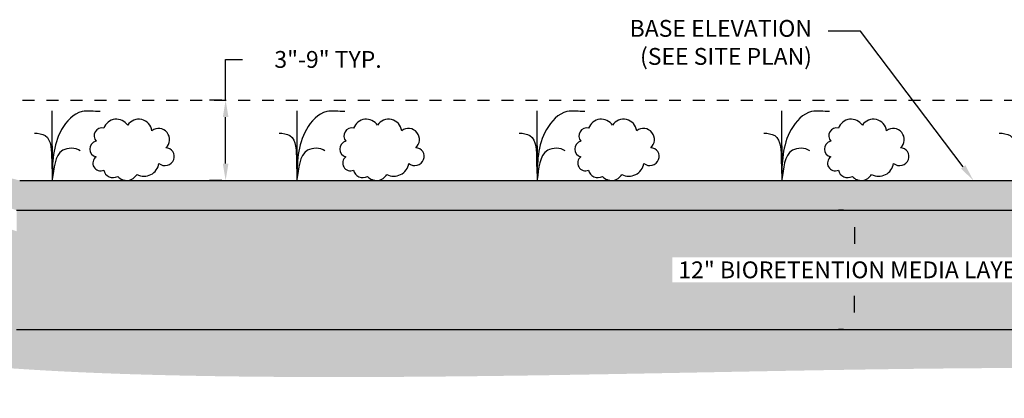
# Model space of a CAD drawing. Units: inches. Extents: x -73 to 3254, y -453 to 152.
# Drawn here: x 53 to 61, y 6 to 10 of the extents above; entities that cross this region are included whole.
import ezdxf
from ezdxf import colors
from ezdxf.entities.mleader import LeaderData, LeaderLine
from ezdxf.math import Vec2, Vec3

# ---------------------------------------------------------------- set-up
doc = ezdxf.new("R2010")
doc.units = ezdxf.units.IN
doc.header["$MEASUREMENT"] = 0
doc.linetypes.add('DASHEDX2', pattern=[1.5, 1, -0.5])
doc.layers.get('DEFPOINTS').update_dxf_attribs({"color": 254})
for name, color, linetype in [('DET TEXT', 7, 'Continuous'), ('Earth', 252, 'Continuous'), ('PONDING', 7, 'DASHEDX2'), ('Raingarden', 252, 'Continuous')]:
    doc.layers.add(name, color=color, linetype=linetype)
doc.styles.get("Standard").update_dxf_attribs({"font": 'romans.shx', "height": 0.0938})
doc.dimstyles.get("Standard").update_dxf_attribs({"dimtxt": 0.0938, "dimasz": 0.0938, "dimexe": 0.09, "dimexo": 0.0625, "dimgap": 0.09, "dimtad": 0, "dimtih": 1, "dimtoh": 1, "dimzin": 0, "dimdsep": 46, "dimtxsty": 'Standard', "dimcen": 0.09, "dimadec": 4, "dimazin": 0, "dimtfac": 1, "dimtofl": 0, "dimtmove": 0, "dimatfit": 3, "dimfxl": 1, "dimtolj": 1, "dimtzin": 0, "dimarcsym": 0})

# ---------------------------------------------------------------- blocks, each defined once
blk = doc.blocks.new('*D26')
at = {"layer": 'DEFPOINTS', "color": 0, "transparency": 16777216}
for p in [(54.82131147652085, 8.937534633581137), (54.88247269785709, 8.937534633581137), (54.88247269785709, 8.267534633558421)]:
    blk.add_point(p, dxfattribs=at)
at = {"layer": 'DET TEXT', "color": 0, "lineweight": -2, "transparency": 16777216}
for p, q in [((54.82131147652085, 8.937534633581137), (54.82131147652085, 9.279310734817548)), ((54.82131147652085, 9.279310734817548), (54.96201147652085, 9.279310734817548)), ((54.78872269785709, 8.937534633581137), (54.68631147652085, 8.937534633581137)), ((54.82131147652085, 8.408234633558422), (54.82131147652085, 8.796834633581136)), ((54.78872269785709, 8.267534633558421), (54.68631147652085, 8.267534633558421))]:
    blk.add_line(p, q, dxfattribs=at)
at = {"layer": 'DET TEXT', "color": 0, "transparency": 16777216}
for points in [[(54.79786147652085, 8.796834633581136), (54.84476147652084, 8.796834633581136), (54.82131147652085, 8.937534633581137)], [(54.79786147652085, 8.408234633558422), (54.84476147652084, 8.408234633558422), (54.82131147652085, 8.267534633558421)]]:
    blk.add_solid(points, dxfattribs=at)
at = {"layer": 'DET TEXT', "color": 0, "transparency": 16777216, "insert": (55.67656147652085, 9.279310734817557), "char_height": 0.1407, "attachment_point": 5}
blk.add_mtext('\\A1;3"-9" TYP.', dxfattribs=at)
blk = doc.blocks.new('*D27')
at = {"layer": 'DEFPOINTS', "color": 0, "transparency": 16777216}
for p in [(60.07515677600954, 8.017534633539228), (60.07515677600954, 7.020867966953276), (60.07515677600954, 7.020867966953276)]:
    blk.add_point(p, dxfattribs=at)
at = {"layer": 'DET TEXT', "color": 0, "lineweight": -2, "transparency": 16777216}
for p, q in [((59.98140677600954, 8.01753463353923), (59.94015677600954, 8.01753463353923)), ((60.07515677600954, 7.876834633539229), (60.07515677600954, 7.737951300246253)), ((60.07515677600954, 7.161567966953275), (60.07515677600954, 7.300451300246253)), ((59.98140677600954, 7.020867966953276), (59.94015677600954, 7.020867966953276))]:
    blk.add_line(p, q, dxfattribs=at)
at = {"layer": 'DET TEXT', "color": 0, "transparency": 16777216}
for points in [[(60.05170677600954, 7.876834633539229), (60.09860677600953, 7.876834633539229), (60.07515677600954, 8.017534633539228)], [(60.05170677600954, 7.161567966953275), (60.09860677600953, 7.161567966953275), (60.07515677600954, 7.020867966953276)]]:
    blk.add_solid(points, dxfattribs=at)
at = {"layer": 'DET TEXT', "color": 0, "transparency": 16777216, "insert": (60.07515677600954, 7.519201300246262), "char_height": 0.1407, "attachment_point": 5, "bg_fill": 3, "box_fill_scale": 1.25, "bg_fill_color": 256, "bg_fill_true_color": 13158600, "bg_fill_transparency": 0}
blk.add_mtext('\\A1;12" BIORETENTION MEDIA LAYER', dxfattribs=at)

msp = doc.modelspace()

# ---------------------------------------------------------------- hatches: boundary and pattern name
h = msp.add_hatch()
h.set_pattern_fill('CROSS', color=256, scale=0.3)
h.set_pattern_definition([(0, (50.32515677600956, 8.017534633539228), (0.075, 0.075), [0.0375, -0.1125]), (90, (50.34390677600955, 7.998784633539228), (-0.07499999999999998, 0.075), [0.0375, -0.1125])])
edge = h.paths.add_edge_path()
edge.add_line((67.07515677600954, 8.017534633539228), (69.8973993643382, 8.937534633581137))
edge.add_line((69.8973993643382, 8.937534633581137), (67.0493502144664, 8.267534633649834))
edge.add_line((67.0493502144664, 8.267534633649834), (66.15042830213271, 8.26753463364308))
edge.add_arc((66.14018698776783, 8.36605772010957), 0.09905394028913503, 264.0655103760394, 275.934489624812, ccw=False)
edge.add_line((66.12994567340442, 8.267534633642926), (64.15193539018124, 8.267534633628065))
edge.add_arc((64.14169407581505, 8.36605772012994), 0.0990539403244656, 264.06551037741156, 275.934489623448, ccw=False)
edge.add_line((64.13145276145035, 8.26753463362791), (62.06503582961963, 8.267534633612385))
edge.add_arc((62.05479451555004, 8.366057720109566), 0.09905394028913231, 264.0655105477625, 275.93448945308876, ccw=False)
edge.add_line((62.04455320148192, 8.267534633612232), (60.14163696224534, 8.267534633597935))
edge.add_arc((60.1313956470491, 8.366057720013515), 0.09905394032445573, 264.06550989467803, 275.93449010616905, ccw=False)
edge.add_line((60.12115433185431, 8.267534633597782), (58.05473740168375, 8.267534633582255))
edge.add_arc((58.04449608678409, 8.36605771999315), 0.09905394028913023, 264.06551006503366, 275.9344899358135, ccw=False)
edge.add_line((58.03425477188588, 8.267534633582102), (56.09157185966411, 8.267534633567506))
edge.add_arc((56.08133054476058, 8.366057720013497), 0.09905394032443902, 264.06551006492526, 275.93448993593836, ccw=False)
edge.add_line((56.07108922985854, 8.267534633567351), (54.00467229910251, 8.267534633551826))
edge.add_arc((53.99443098449559, 8.366057719993126), 0.09905394028910677, 264.0655102352722, 275.934489765575, ccw=False)
edge.add_line((53.98418966989012, 8.267534633551673), (53.10096333753368, 8.267534633545036))
edge.add_line((53.10096333753368, 8.267534633545036), (50.39739936433818, 8.937534633581137))
edge.add_line((50.39739936433818, 8.937534633581137), (53.07515677600954, 8.017534633539228))
edge.add_line((53.07515677600954, 8.017534633539228), (67.07515677600954, 8.017534633539228))
at = {"true_color": 0x636466}
h = msp.add_hatch(dxfattribs=at)
h.set_pattern_fill('AR-SAND', color=251, scale=0.05)
h.set_pattern_definition([(37.50000000000001, (-471464.6108238584, -759532.8517084519), (-0.003149667905480408, 0.09634118845065794), [0, -0.07600000000000001, 0, -0.085, 0, -0.08125]), (7.499999999999999, (-471464.6108238584, -759532.8517084519), (0.08848883526338636, 0.141107303261487), [0, -0.041, 0, -0.0685, 0, -0.02625]), (327.5, (-471464.6723238584, -759532.8517084519), (0.1557070930875748, 0.0002829526768482471), [0, -0.025, 0, -0.09000000000000001, 0, -0.1175]), (317.5, (-471464.6723238584, -759532.8517084519), (0.1503063302286147, 0.04388377824671247), [0, -0.0125, 0, -0.059, 0, -0.0675])])
h.paths.add_polyline_path([(67.07515677600954, 8.017534633539228), (53.07515677600954, 8.017534633539228), (53.07515677595133, 7.020867966953276), (67.07515677600954, 7.020867966953276)])
at = {"layer": 'Earth'}
h = msp.add_hatch(dxfattribs=at)
h.set_pattern_fill('EARTH', color=256, angle=30)
h.set_pattern_definition([(29.99999999999999, (-471464.6108238584, -759532.8517084519), (0.09150635094610969, 0.3415063509461096), [0.25, -0.25]), (29.99999999999999, (-471464.6576988584, -759532.7705185702), (0.09150635094610969, 0.3415063509461096), [0.25, -0.25]), (29.99999999999999, (-471464.7045738584, -759532.6893286887), (0.09150635094610969, 0.3415063509461096), [0.25, -0.25]), (120, (-471464.6931355645, -759532.6466403948), (-0.3415063509461096, 0.0915063509461097), [0.2499999999999999, -0.2499999999999999]), (120, (-471464.6119456829, -759532.5997653948), (-0.3415063509461096, 0.0915063509461097), [0.2499999999999999, -0.2499999999999999]), (120, (-471464.5307558013, -759532.5528903948), (-0.3415063509461096, 0.0915063509461097), [0.2499999999999999, -0.2499999999999999])])
edge = h.paths.add_edge_path()
edge.add_spline(control_points=[(47.3290279889104, 8.737587586326503), (49.79397164693422, 8.538873970298638), (51.12060165376955, 6.918048047250679), (53.15164300852543, 6.617636522999575), (57.32532623067586, 6.606727480096353), (62.99796293979365, 6.780672680143809), (67.17419142061466, 6.444411854049733), (69.20216984686762, 7.310977850830724), (70.11116037891101, 8.268736316496117), (72.33914478220026, 9.13748654425714)], knot_values=[0, 0, 0, 0, 3.02850291895044, 6.301343027656166, 11.29200782978731, 16.56159021331253, 22.05032501024666, 26.09968916811952, 27.87878344125848, 27.87878344125848, 27.87878344125848, 27.87878344125848], degree=3, periodic=0)
edge.add_line((72.33914478220026, 9.13748654425714), (71.11827207328363, 9.037510588845842))
edge.add_line((71.11827207328363, 9.037510588845842), (69.8973993643382, 8.937534633581137))
edge.add_line((69.8973993643382, 8.937534633581137), (69.8973993643382, 8.785956981968084))
edge.add_line((69.8973993643382, 8.785956981968084), (67.07515677600954, 7.841788552375121))
edge.add_line((67.07515677600954, 7.841788552375121), (67.07515677600954, 7.02086796683686))
edge.add_line((67.07515677600954, 7.02086796683686), (53.07515677600954, 7.02086796683686))
edge.add_line((53.07515677600954, 7.02086796683686), (53.07515677600954, 7.841788552258706))
edge.add_line((53.07515677600954, 7.841788552258706), (50.3973993643382, 8.737620122862918))
edge.add_line((50.3973993643382, 8.737620122862918), (50.3973993643382, 8.937534633581137))
edge.add_line((50.3973993643382, 8.937534633581137), (48.82709238245997, 8.837561109953821))
edge.add_line((48.82709238245997, 8.837561109953821), (47.3290279889104, 8.737587586326503))

# ---------------------------------------------------------------- linework, layer by layer
for p, q in [((53.10096333753369, 8.267534633545036), (67.0493502144664, 8.267534633649834)), ((53.07515677600954, 8.017534633539228), (67.07515677600954, 8.017534633539228)), ((53.07515677600954, 7.020867966953276), (67.07515677600954, 7.020867966953276))]:
    msp.add_line(p, q)
at = {"layer": 'PONDING', "ltscale": 0.1}
msp.add_lwpolyline([(50.32515677600954, 8.937534633581137), (69.8973993643382, 8.937534633581137)], dxfattribs=at)
at = {"layer": 'Raingarden'}
for p, q in [((53.37072214968124, 8.84802415072879), (53.37292602076981, 8.267534633539228)), ((55.41503278527729, 8.84802415072879), (55.41723665636586, 8.267534633539228)), ((57.42078725196974, 8.84802415072879), (57.42299112305831, 8.267534633539228)), ((59.46509788756579, 8.84802415072879), (59.46730175865436, 8.267534633539228))]:
    msp.add_line(p, q, dxfattribs=at)
for points in [[(54.20497400331864, 8.683188855088858, 0.7028374186945022), (54.00353336480534, 8.728361418959295, 0.6177947598825254), (53.80338404834824, 8.705129778734019, 0.7168839456797222), (53.73881967721594, 8.595425028143993, 0.784703402486528), (53.73881967721594, 8.463779221428169, 0.9090372034967065), (53.80338404834824, 8.354074470838142, 0.52056705), (53.91959977395221, 8.301158004928922, 0.52056705), (54.08101054910425, 8.317936393338798, 0.52056705), (54.26437318808952, 8.409572171303054, 0.5205670499994749), (54.38833664230391, 8.441838297783008, 0.5205670500005114), (54.32248105092062, 8.539927261438763, 0.9575982481415203)], [(56.29187356361275, 8.683188855088858, 0.7028374186945022), (56.09043292509945, 8.728361418959295, 0.6177947598825254), (55.89028360864235, 8.705129778734019, 0.7168839456797222), (55.82571923751006, 8.595425028143993, 0.784703402486528), (55.82571923751006, 8.463779221428169, 0.9090372034967065), (55.89028360864235, 8.354074470838142, 0.52056705), (56.00649933418812, 8.301158004928922, 0.52056705), (56.16791010939836, 8.317936393338798, 0.52056705), (56.35127274838364, 8.409572171303054, 0.5205670499994749), (56.47523620259803, 8.441838297783008, 0.5205670500005114), (56.40938061115652, 8.539927261438763, 0.9575982481415203)], [(58.25503910560714, 8.683188855088858, 0.7028374186945022), (58.05359846709383, 8.728361418959295, 0.6177947598825254), (57.85344915063673, 8.705129778734019, 0.7168839456797222), (57.78888477950444, 8.595425028143993, 0.784703402486528), (57.78888477950444, 8.463779221428169, 0.9090372034967065), (57.85344915063673, 8.354074470838142, 0.52056705), (57.96966487624071, 8.301158004928922, 0.52056705), (58.13107565139275, 8.317936393338798, 0.52056705), (58.31443829037802, 8.409572171303054, 0.5205670499994749), (58.43840174459241, 8.441838297783008, 0.5205670500005114), (58.37254615320911, 8.539927261438763, 0.9575982481415203)], [(60.34193866590125, 8.683188855088858, 0.7028374186945022), (60.14049802738795, 8.728361418959295, 0.6177947598825254), (59.94034871093085, 8.705129778734019, 0.7168839456797222), (59.87578433979856, 8.595425028143993, 0.784703402486528), (59.87578433979856, 8.463779221428169, 0.9090372034967065), (59.94034871093085, 8.354074470838142, 0.52056705), (60.05656443647662, 8.301158004928922, 0.52056705), (60.21797521168686, 8.317936393338798, 0.52056705), (60.40133785067214, 8.409572171303054, 0.5205670499994749), (60.52530130488653, 8.441838297783008, 0.5205670500005114), (60.45944571344502, 8.539927261438763, 0.9575982481415203)]]:
    msp.add_lwpolyline(points, format="xyb", close=True, dxfattribs=at)
for points, start_tangent, end_tangent in [([(53.77197069774469, 8.842339115473052), (53.62184591755125, 8.842339115473052), (53.451249731305, 8.692288973624429), (53.37292602076981, 8.267534633539228)], (-1, 0), (0, -1)), ([(55.81628133334074, 8.842339115473052), (55.6661565531473, 8.842339115473052), (55.49556036690105, 8.692288973624429), (55.41723665636586, 8.267534633539228)], (-1, 0), (0, -1)), ([(57.82203580003319, 8.842339115473052), (57.67191101983975, 8.842339115473052), (57.5013148335935, 8.692288973624429), (57.42299112305831, 8.267534633539228)], (-1, 0), (0, -1)), ([(59.86634643562924, 8.842339115473052), (59.7162216554358, 8.842339115473052), (59.54562546918955, 8.692288973624429), (59.46730175865436, 8.267534633539228)], (-1, 0), (0, -1)), ([(53.22363959998678, 8.662782386783121), (53.31366339082219, 8.64167621349877), (53.3681222919919, 8.433946711266955), (53.3728933196477, 8.276147984223982)], (1, 0), (0, -1)), ([(55.26795023564104, 8.662782386783121), (55.35797402641823, 8.64167621349877), (55.41243292758794, 8.433946711266955), (55.41720395524375, 8.276147984223982)], (1, 0), (0, -1)), ([(57.27370470227528, 8.662782386783121), (57.36372849311068, 8.64167621349877), (57.41818739428039, 8.433946711266955), (57.4229584219362, 8.276147984223982)], (1, 0), (0, -1)), ([(59.31801533792954, 8.662782386783121), (59.40803912870673, 8.64167621349877), (59.46249802987644, 8.433946711266955), (59.46726905753225, 8.276147984223982)], (1, 0), (0, -1)), ([(61.28400313104125, 8.662782386899536), (61.37402692187665, 8.641676213615185), (61.42848582304636, 8.43394671138337), (61.43325685070216, 8.276147984340398)], (1, 0), (0, -1)), ([(53.60707438598241, 8.515039003244212), (53.46148025844799, 8.519482403667254), (53.37289331953129, 8.276147984223982)], (-0.8363016979348209, 0.5482695231647803), (-0.1885688137928817, -0.9820599790566489)), ([(55.65138502157846, 8.515039003244212), (55.50579089404404, 8.519482403667254), (55.41720395518554, 8.276147984223982)], (-0.8363016979348209, 0.5482695231647803), (-0.1885688137928817, -0.9820599790566489)), ([(57.65713948827091, 8.515039003244212), (57.51154536073649, 8.519482403667254), (57.42295842181979, 8.276147984223982)], (-0.8363016979348209, 0.5482695231647803), (-0.1885688137928817, -0.9820599790566489)), ([(59.70145012386696, 8.515039003244212), (59.55585599633254, 8.519482403667254), (59.46726905747404, 8.276147984223982)], (-0.8363016979348209, 0.5482695231647803), (-0.1885688137928817, -0.9820599790566489))]:
    msp.add_spline(points, degree=3, dxfattribs=dict(at, start_tangent=start_tangent, end_tangent=end_tangent))

# ---------------------------------------------------------------- dimensions: what is measured, and where the dimension line sits
at = {"layer": 'DET TEXT'}
dim = msp.add_linear_dim(base=(54.82131147652085, 8.937534633581137), p1=(54.88247269785709, 8.267534633558421), p2=(54.88247269785709, 8.937534633581137), angle=90, text='3"-9" TYP.', dimstyle='Standard', override={"dimpost": "'"}, dxfattribs=at)
dim.commit()
dim.dimension.update_dxf_attribs({"geometry": '*D26', "text_midpoint": (55.67656147652085, 9.279310734817557), "dimtype": 160})

# ---------------------------------------------------------------- leaders
ml = msp.add_multileader_mtext('Standard', dxfattribs=at)
ml.set_content('BASE ELEVATION\\P(SEE SITE PLAN)', color=256)
ml.set_leader_properties()
ml.build(insert=Vec2(0, 0))
ml.multileader.update_dxf_attribs({"dogleg_length": 0.18, "arrow_head_size": 0.1407, "scale": 1.5})
ctx = ml.context
ctx.base_point, ctx.scale, ctx.char_height, ctx.arrow_head_size, ctx.landing_gap_size, ctx.plane_origin = Vec3(57.83552913543441, 9.515562078719471), 1.5, 0.1407, 0.1407, 0.135, Vec3(61.0674448427506, 8.26753463360489)
ctx.text_align_type = 2
notes = []
notes.append((ctx, [(0, (1, 1, 0), (60.12422913543441, 9.515562078719471), (-1, 0), 0.27, [(0, [(61.0674448427506, 8.26753463360489)], 0, [])])]))
ctx.mtext.insert, ctx.mtext.alignment, ctx.mtext.flow_direction = Vec3(59.7192291354344, 9.609362078719471), 3, 5
for ctx, leaders in notes:
    for number, flags, end, landing, length, lines in leaders:
        leader = LeaderData()
        leader.index, (leader.has_last_leader_line, leader.has_dogleg_vector, leader.attachment_direction) = number, flags
        leader.last_leader_point, leader.dogleg_vector, leader.dogleg_length = Vec3(end), Vec3(landing), length
        for number, points, colour, breaks in lines:
            line = LeaderLine()
            line.index, line.vertices, line.color, line.breaks = number, Vec3.list(points), colors.encode_raw_color(colour), breaks
            leader.lines.append(line)
        ctx.leaders.append(leader)

# ---------------------------------------------------------------- next in the draw order: dimensions: what is measured, and where the dimension line sits
dim = msp.add_linear_dim(base=(60.07515677600954, 7.020867966953276), p1=(60.07515677600954, 8.017534633539228), p2=(60.07515677600954, 7.020867966953276), angle=90, text='12" BIORETENTION MEDIA LAYER', dimstyle='Standard', override={"dimpost": "'", "dimtfill": 1}, dxfattribs=at)
dim.commit()
dim.dimension.update_dxf_attribs({"geometry": '*D27', "text_midpoint": (60.07515677600954, 7.519201300246262)})

doc.saveas('drawing.dxf')
